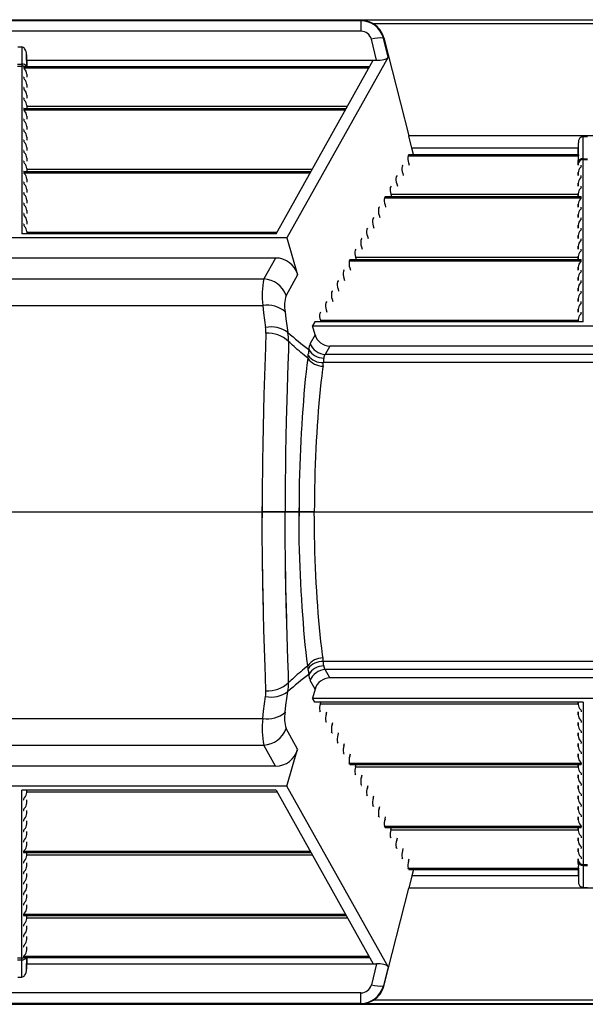
# Model space of a CAD drawing. Units: inches. Extents: x 0 to 308, y 0 to 238.
# Drawn here: x 212 to 221, y 105 to 120 of the extents above; entities that cross this region are included whole.
import ezdxf

# ---------------------------------------------------------------- set-up
doc = ezdxf.new("R2010")
doc.units = ezdxf.units.IN
doc.header["$LTSCALE"] = 28
doc.header["$MEASUREMENT"] = 0
doc.layers.add('pipe', color=7, linetype='Continuous')

# ---------------------------------------------------------------- blocks, each defined once
blk = doc.blocks.new('new block')
at = {"color": 7, "linetype": 'Continuous'}
for p, q in [((268.927, 179.434), (351.961, 179.434)), ((297.262, 179.419), (286.615, 179.419)), ((297.262, 179.419), (297.277, 179.425)), ((297.262, 179.419), (297.262, 179.255)), ((304.247, 179.425), (297.277, 179.425)), ((304.069, 179.368), (297.455, 179.368)), ((297.262, 179.255), (286.615, 179.255)), ((297.505, 178.801), (297.426, 179.128)), ((297.612, 179.147), (297.619, 179.15)), ((297.684, 178.849), (297.612, 179.147)), ((297.619, 179.15), (298.01, 177.621)), ((291.907, 179.009), (291.97, 179.009)), ((291.97, 179.009), (291.973, 178.74)), ((292.045, 178.884), (292.048, 178.702)), ((292.049, 178.702), (292.045, 178.884)), ((297.684, 178.849), (296.107, 176.028)), ((291.904, 178.74), (291.973, 178.74)), ((291.904, 178.71), (291.973, 178.71)), ((291.973, 178.74), (291.973, 178.725)), ((291.973, 178.725), (291.973, 178.718)), ((291.973, 178.718), (291.973, 178.713)), ((291.973, 178.713), (291.973, 176.091)), ((292, 178.701), (297.399, 178.701)), ((292, 178.701), (292, 178.684)), ((292, 178.684), (297.389, 178.684)), ((292.003, 178.702), (297.4, 178.702)), ((292.047, 178.801), (297.505, 178.801)), ((295.939, 176.091), (297.455, 178.801)), ((292, 178.537), (292, 178.52)), ((292.048, 178.585), (292.048, 178.538)), ((292.048, 178.585), (292.049, 178.538)), ((292, 178.373), (292, 178.356)), ((292.048, 178.421), (292.048, 178.374)), ((292.048, 178.421), (292.049, 178.374)), ((292, 178.209), (292, 178.192)), ((292.048, 178.257), (292.048, 178.21)), ((292.048, 178.257), (292.049, 178.21)), ((292, 178.045), (297.032, 178.045)), ((292, 178.045), (292, 178.028)), ((292.003, 178.046), (297.033, 178.046)), ((292.048, 178.093), (292.048, 178.046)), ((292.048, 178.093), (292.049, 178.046)), ((292.048, 178.083), (297.053, 178.083)), ((292, 178.028), (297.022, 178.028)), ((292.048, 177.929), (292.048, 177.882)), ((292.048, 177.929), (292.049, 177.882)), ((292, 177.881), (292, 177.864)), ((292.048, 177.765), (292.048, 177.719)), ((292.048, 177.765), (292.049, 177.719)), ((292, 177.717), (292, 177.7)), ((292.048, 177.601), (292.048, 177.555)), ((292.048, 177.601), (292.049, 177.555)), ((303.514, 177.621), (298.01, 177.621)), ((298.057, 177.426), (298.01, 177.621)), ((300.727, 177.264), (300.73, 177.61)), ((300.73, 177.61), (300.794, 177.61)), ((292, 177.553), (292, 177.536)), ((292.048, 177.437), (292.048, 177.391)), ((292.048, 177.437), (292.049, 177.391)), ((300.652, 177.327), (300.655, 177.513)), ((300.654, 177.327), (300.655, 177.513)), ((292, 177.389), (292, 177.372)), ((298.006, 177.326), (297.996, 177.309)), ((297.996, 177.309), (300.657, 177.309)), ((298.006, 177.326), (300.654, 177.326)), ((298.008, 177.327), (300.654, 177.327)), ((300.654, 177.426), (298.057, 177.426)), ((298.083, 177.327), (298.057, 177.426)), ((300.654, 177.327), (300.654, 177.327)), ((300.654, 177.327), (300.654, 177.327)), ((300.654, 177.327), (300.654, 177.327)), ((300.654, 177.327), (300.654, 177.327)), ((300.654, 177.323), (300.655, 177.32)), ((300.655, 177.261), (300.657, 177.276)), ((292, 177.226), (292, 177.208)), ((292.048, 177.273), (292.048, 177.227)), ((292.048, 177.273), (292.049, 177.227)), ((297.914, 177.162), (297.904, 177.145)), ((298.004, 177.2), (298.014, 177.163)), ((300.652, 177.187), (300.653, 177.234)), ((300.653, 177.234), (300.652, 177.163)), ((300.652, 177.163), (300.652, 177.187)), ((300.688, 177.127), (300.693, 177.133)), ((300.7, 177.145), (300.7, 177.162)), ((300.727, 177.264), (300.797, 177.264)), ((300.727, 177.258), (300.727, 177.264)), ((300.727, 177.254), (300.727, 177.258)), ((300.727, 174.716), (300.727, 177.254)), ((300.727, 177.251), (300.797, 177.251)), ((292, 177.062), (296.482, 177.062)), ((292, 177.062), (292, 177.044)), ((292, 177.044), (296.472, 177.044)), ((292.003, 177.063), (296.483, 177.063)), ((292.048, 177.109), (292.048, 177.063)), ((292.048, 177.109), (292.049, 177.063)), ((292.048, 177.1), (296.503, 177.1)), ((297.823, 176.998), (297.813, 176.981)), ((297.913, 177.036), (297.923, 176.999)), ((300.652, 176.999), (300.652, 177.046)), ((300.652, 177.046), (300.652, 176.999)), ((300.688, 176.963), (300.693, 176.969)), ((300.7, 176.981), (300.7, 176.998)), ((292, 176.898), (292, 176.88)), ((292.048, 176.945), (292.048, 176.899)), ((292.048, 176.945), (292.049, 176.899)), ((297.731, 176.834), (297.721, 176.817)), ((297.821, 176.872), (297.831, 176.835)), ((300.652, 176.835), (300.652, 176.882)), ((300.652, 176.882), (300.652, 176.835)), ((300.7, 176.817), (300.7, 176.834)), ((292, 176.734), (292, 176.716)), ((292.048, 176.781), (292.048, 176.735)), ((292.048, 176.781), (292.049, 176.735)), ((297.639, 176.67), (297.629, 176.653)), ((297.639, 176.67), (300.7, 176.67)), ((297.641, 176.671), (300.698, 176.671)), ((297.729, 176.708), (300.652, 176.708)), ((297.729, 176.708), (297.739, 176.671)), ((300.652, 176.671), (300.652, 176.718)), ((300.652, 176.718), (300.652, 176.671)), ((300.688, 176.8), (300.693, 176.805)), ((300.7, 176.653), (300.7, 176.67)), ((292, 176.57), (292, 176.552)), ((292.048, 176.617), (292.048, 176.571)), ((292.048, 176.617), (292.049, 176.571)), ((297.548, 176.506), (297.538, 176.489)), ((297.629, 176.653), (300.7, 176.653)), ((297.638, 176.544), (297.647, 176.507)), ((300.652, 176.507), (300.652, 176.554)), ((300.652, 176.554), (300.652, 176.507)), ((300.688, 176.636), (300.693, 176.641)), ((300.7, 176.489), (300.7, 176.506)), ((292, 176.406), (292, 176.388)), ((292.048, 176.453), (292.048, 176.407)), ((292.048, 176.453), (292.049, 176.407)), ((297.546, 176.38), (297.556, 176.344)), ((300.652, 176.344), (300.652, 176.39)), ((300.652, 176.39), (300.652, 176.344)), ((300.688, 176.472), (300.693, 176.477)), ((292, 176.242), (292, 176.224)), ((292.048, 176.289), (292.048, 176.243)), ((292.048, 176.289), (292.049, 176.243)), ((297.456, 176.342), (297.446, 176.325)), ((297.454, 176.216), (297.464, 176.18)), ((300.652, 176.18), (300.652, 176.226)), ((300.652, 176.226), (300.652, 176.18)), ((300.688, 176.308), (300.693, 176.313)), ((300.7, 176.325), (300.7, 176.342)), ((295.939, 176.091), (291.973, 176.091)), ((292.048, 176.125), (292.048, 176.091)), ((292.048, 176.125), (292.049, 176.091)), ((292.048, 176.116), (295.953, 176.116)), ((297.364, 176.178), (297.354, 176.161)), ((297.363, 176.053), (297.372, 176.016)), ((300.652, 176.016), (300.652, 176.062)), ((300.652, 176.062), (300.652, 176.016)), ((300.688, 176.144), (300.693, 176.15)), ((300.7, 176.161), (300.7, 176.178)), ((296.107, 176.028), (287.77, 176.028)), ((296.107, 176.028), (296.274, 175.451)), ((297.272, 176.014), (297.263, 175.997)), ((300.652, 175.852), (300.652, 175.898)), ((300.652, 175.898), (300.652, 175.852)), ((300.688, 175.98), (300.693, 175.986)), ((300.7, 175.997), (300.7, 176.014)), ((297.181, 175.851), (297.171, 175.833)), ((297.271, 175.889), (297.281, 175.852)), ((300.688, 175.816), (300.693, 175.822)), ((300.7, 175.833), (300.7, 175.851)), ((295.929, 175.713), (287.948, 175.713)), ((295.929, 175.713), (295.746, 175.386)), ((297.089, 175.687), (297.079, 175.669)), ((297.079, 175.669), (300.7, 175.669)), ((297.089, 175.687), (300.7, 175.687)), ((297.091, 175.688), (300.698, 175.688)), ((297.179, 175.725), (300.652, 175.725)), ((297.179, 175.725), (297.189, 175.688)), ((300.652, 175.688), (300.652, 175.734)), ((300.652, 175.734), (300.652, 175.688)), ((300.688, 175.652), (300.693, 175.658)), ((300.7, 175.669), (300.7, 175.687)), ((296.274, 175.451), (296.095, 175.129)), ((296.997, 175.523), (296.988, 175.505)), ((297.087, 175.561), (297.097, 175.524)), ((300.652, 175.524), (300.652, 175.57)), ((300.652, 175.57), (300.652, 175.524)), ((300.688, 175.488), (300.693, 175.494)), ((300.7, 175.505), (300.7, 175.523)), ((288.131, 175.386), (295.746, 175.386)), ((296.906, 175.359), (296.896, 175.341)), ((296.996, 175.397), (297.006, 175.36)), ((300.652, 175.36), (300.652, 175.406)), ((300.652, 175.406), (300.652, 175.36)), ((300.688, 175.324), (300.693, 175.33)), ((300.7, 175.341), (300.7, 175.359)), ((296.814, 175.195), (296.804, 175.177)), ((296.904, 175.233), (296.914, 175.196)), ((300.652, 175.196), (300.652, 175.242)), ((300.652, 175.242), (300.652, 175.196)), ((300.688, 175.16), (300.693, 175.166)), ((300.7, 175.177), (300.7, 175.195)), ((288.146, 174.972), (295.731, 174.972)), ((295.731, 174.972), (295.744, 174.859)), ((296.722, 175.031), (296.712, 175.013)), ((296.812, 175.069), (296.822, 175.032)), ((300.652, 175.078), (300.652, 175.032)), ((300.652, 175.032), (300.652, 175.078)), ((300.688, 174.996), (300.693, 175.002)), ((300.7, 175.013), (300.7, 175.031)), ((295.744, 174.859), (295.758, 174.744)), ((296.079, 174.871), (296.092, 174.765)), ((296.631, 174.867), (296.621, 174.849)), ((296.721, 174.905), (296.731, 174.868)), ((300.652, 174.914), (300.652, 174.868)), ((300.652, 174.868), (300.652, 174.914)), ((300.688, 174.832), (300.693, 174.838)), ((300.7, 174.849), (300.7, 174.867)), ((295.758, 174.744), (295.773, 174.627)), ((296.092, 174.765), (296.107, 174.657)), ((296.542, 174.716), (296.506, 174.653)), ((300.727, 174.716), (296.542, 174.716)), ((296.629, 174.741), (300.652, 174.741)), ((296.629, 174.741), (296.636, 174.716)), ((300.652, 174.75), (300.652, 174.716)), ((300.652, 174.716), (300.652, 174.75)), ((295.778, 174.538), (295.771, 174.322)), ((296.107, 174.657), (296.122, 174.548)), ((296.547, 174.513), (296.471, 174.377)), ((296.506, 174.653), (305.018, 174.653)), ((296.547, 174.513), (296.506, 174.653)), ((296.132, 174.411), (296.129, 174.274)), ((296.154, 174.391), (296.132, 174.411)), ((296.175, 174.372), (296.154, 174.391)), ((296.194, 174.354), (296.175, 174.372)), ((296.221, 174.329), (296.194, 174.354)), ((295.771, 174.322), (295.766, 174.165)), ((296.129, 174.274), (296.122, 174.051)), ((296.246, 174.307), (296.221, 174.329)), ((296.269, 174.286), (296.246, 174.307)), ((296.298, 174.262), (296.269, 174.286)), ((296.323, 174.24), (296.298, 174.262)), ((296.351, 174.216), (296.323, 174.24)), ((296.376, 174.195), (296.351, 174.216)), ((296.442, 174.233), (296.441, 174.217)), ((296.777, 174.338), (296.704, 174.207)), ((304.82, 174.207), (296.704, 174.207)), ((304.747, 174.338), (296.777, 174.338)), ((295.766, 174.165), (295.749, 173.584)), ((296.122, 174.051), (296.105, 173.494)), ((296.405, 174.17), (296.376, 174.195)), ((296.432, 174.148), (296.405, 174.17)), ((296.432, 174.148), (296.419, 174.042)), ((296.676, 174.092), (296.674, 174.079)), ((304.85, 174.079), (296.674, 174.079)), ((296.68, 174.134), (296.676, 174.092)), ((296.681, 174.145), (296.68, 174.134)), ((296.682, 174.15), (296.681, 174.145)), ((296.406, 173.933), (296.394, 173.822)), ((296.419, 174.042), (296.406, 173.933)), ((296.662, 173.975), (296.65, 173.872)), ((296.67, 174.031), (296.662, 173.975)), ((296.394, 173.822), (296.383, 173.708)), ((296.638, 173.767), (296.626, 173.66)), ((296.65, 173.872), (296.638, 173.767)), ((295.749, 173.584), (295.742, 173.328)), ((296.373, 173.592), (296.363, 173.474)), ((296.383, 173.708), (296.373, 173.592)), ((296.626, 173.66), (296.616, 173.551)), ((296.105, 173.494), (296.097, 173.168)), ((296.363, 173.474), (296.353, 173.354)), ((296.605, 173.44), (296.596, 173.327)), ((296.616, 173.551), (296.605, 173.44)), ((295.742, 173.328), (295.736, 173.069)), ((296.353, 173.354), (296.345, 173.233)), ((296.596, 173.327), (296.587, 173.212)), ((296.097, 173.168), (296.091, 172.921)), ((296.345, 173.233), (296.337, 173.109)), ((296.587, 173.212), (296.579, 173.096)), ((295.736, 173.069), (295.731, 172.807)), ((296.329, 172.984), (296.323, 172.857)), ((296.337, 173.109), (296.329, 172.984)), ((296.571, 172.978), (296.564, 172.858)), ((296.579, 173.096), (296.571, 172.978)), ((296.091, 172.921), (296.087, 172.671)), ((296.323, 172.857), (296.317, 172.73)), ((296.564, 172.858), (296.558, 172.738)), ((295.731, 172.807), (295.727, 172.544)), ((296.087, 172.671), (296.083, 172.42)), ((296.317, 172.73), (296.312, 172.601)), ((296.558, 172.738), (296.552, 172.616)), ((295.727, 172.544), (295.724, 172.367)), ((296.312, 172.601), (296.307, 172.471)), ((296.552, 172.616), (296.548, 172.494)), ((295.724, 172.367), (295.723, 172.19)), ((296.083, 172.42), (296.081, 172.252)), ((296.307, 172.471), (296.303, 172.34)), ((296.543, 172.371), (296.54, 172.247)), ((296.548, 172.494), (296.543, 172.371)), ((296.081, 172.252), (296.08, 172.084)), ((296.3, 172.209), (296.298, 172.077)), ((296.303, 172.34), (296.3, 172.209)), ((296.54, 172.247), (296.538, 172.122)), ((295.723, 172.19), (295.722, 172.013)), ((296.08, 172.084), (296.079, 171.915)), ((296.298, 172.077), (296.297, 171.945)), ((296.538, 172.122), (296.536, 171.997)), ((295.722, 172.013), (295.721, 171.835)), ((296.079, 171.915), (296.079, 171.747)), ((296.297, 171.945), (296.296, 171.813)), ((296.536, 171.997), (296.535, 171.872)), ((295.721, 171.835), (295.721, 171.658)), ((295.721, 171.658), (295.721, 171.835)), ((296.534, 171.747), (295.721, 171.747)), ((296.534, 171.747), (295.721, 171.747)), ((296.079, 171.578), (296.079, 171.747)), ((296.079, 171.578), (296.079, 171.747)), ((296.296, 171.813), (296.296, 171.681)), ((296.296, 171.681), (296.296, 171.813)), ((296.535, 171.872), (296.534, 171.747)), ((296.535, 171.872), (296.534, 171.747)), ((296.535, 171.621), (296.534, 171.747)), ((296.535, 171.621), (296.534, 171.747)), ((295.722, 171.48), (295.721, 171.658)), ((295.722, 171.48), (295.721, 171.658)), ((296.297, 171.548), (296.296, 171.681)), ((296.297, 171.548), (296.296, 171.681)), ((296.536, 171.496), (296.535, 171.621)), ((296.536, 171.496), (296.535, 171.621)), ((295.723, 171.303), (295.722, 171.48)), ((295.723, 171.303), (295.722, 171.48)), ((296.08, 171.409), (296.079, 171.578)), ((296.08, 171.409), (296.079, 171.578)), ((296.298, 171.416), (296.297, 171.548)), ((296.298, 171.416), (296.297, 171.548)), ((296.538, 171.371), (296.536, 171.496)), ((296.538, 171.371), (296.536, 171.496)), ((295.724, 171.126), (295.723, 171.303)), ((295.724, 171.126), (295.723, 171.303)), ((296.081, 171.241), (296.08, 171.409)), ((296.081, 171.241), (296.08, 171.409)), ((296.3, 171.284), (296.298, 171.416)), ((296.3, 171.284), (296.298, 171.416)), ((296.303, 171.153), (296.3, 171.284)), ((296.303, 171.153), (296.3, 171.284)), ((296.54, 171.247), (296.538, 171.371)), ((296.54, 171.247), (296.538, 171.371)), ((295.727, 170.949), (295.724, 171.126)), ((295.727, 170.949), (295.724, 171.126)), ((296.083, 171.073), (296.081, 171.241)), ((296.083, 171.073), (296.081, 171.241)), ((296.307, 171.022), (296.303, 171.153)), ((296.307, 171.022), (296.303, 171.153)), ((296.543, 171.123), (296.54, 171.247)), ((296.543, 171.123), (296.54, 171.247)), ((296.085, 170.906), (296.083, 171.073)), ((296.087, 170.822), (296.083, 171.073)), ((296.312, 170.892), (296.307, 171.022)), ((296.312, 170.892), (296.307, 171.022)), ((296.548, 170.999), (296.543, 171.123)), ((296.548, 170.999), (296.543, 171.123)), ((296.552, 170.877), (296.548, 170.999)), ((296.552, 170.877), (296.548, 170.999)), ((296.552, 170.877), (296.548, 170.999)), ((295.729, 170.773), (295.727, 170.949)), ((295.731, 170.686), (295.727, 170.949)), ((295.731, 170.686), (295.727, 170.949)), ((296.088, 170.739), (296.085, 170.906)), ((296.091, 170.573), (296.087, 170.822)), ((296.091, 170.573), (296.087, 170.822)), ((296.317, 170.764), (296.312, 170.892)), ((296.317, 170.764), (296.312, 170.892)), ((296.317, 170.764), (296.312, 170.892)), ((296.558, 170.755), (296.552, 170.877)), ((296.558, 170.755), (296.552, 170.877)), ((296.558, 170.755), (296.552, 170.877)), ((295.732, 170.598), (295.729, 170.773)), ((295.736, 170.424), (295.731, 170.686)), ((295.736, 170.424), (295.731, 170.686)), ((296.091, 170.573), (296.088, 170.739)), ((296.323, 170.636), (296.317, 170.764)), ((296.323, 170.636), (296.317, 170.764)), ((296.323, 170.636), (296.317, 170.764)), ((296.564, 170.635), (296.558, 170.755)), ((296.564, 170.635), (296.558, 170.755)), ((296.564, 170.635), (296.558, 170.755)), ((295.736, 170.424), (295.732, 170.598)), ((296.095, 170.407), (296.091, 170.573)), ((296.097, 170.325), (296.091, 170.573)), ((296.097, 170.325), (296.091, 170.573)), ((296.329, 170.509), (296.323, 170.636)), ((296.329, 170.509), (296.323, 170.636)), ((296.329, 170.509), (296.323, 170.636)), ((296.337, 170.384), (296.329, 170.509)), ((296.337, 170.384), (296.329, 170.509)), ((296.337, 170.384), (296.329, 170.509)), ((296.571, 170.515), (296.564, 170.635)), ((296.571, 170.515), (296.564, 170.635)), ((296.571, 170.515), (296.564, 170.635)), ((296.579, 170.398), (296.571, 170.515)), ((296.579, 170.398), (296.571, 170.515)), ((296.579, 170.398), (296.571, 170.515)), ((295.74, 170.251), (295.736, 170.424)), ((295.742, 170.165), (295.736, 170.424)), ((295.742, 170.165), (295.736, 170.424)), ((296.099, 170.243), (296.095, 170.407)), ((296.345, 170.261), (296.337, 170.384)), ((296.345, 170.261), (296.337, 170.384)), ((296.345, 170.261), (296.337, 170.384)), ((296.587, 170.281), (296.579, 170.398)), ((296.587, 170.281), (296.579, 170.398)), ((296.587, 170.281), (296.579, 170.398)), ((295.744, 170.079), (295.74, 170.251)), ((296.105, 169.999), (296.097, 170.325)), ((296.105, 169.999), (296.097, 170.325)), ((296.103, 170.08), (296.099, 170.243)), ((296.353, 170.139), (296.345, 170.261)), ((296.353, 170.139), (296.345, 170.261)), ((296.353, 170.139), (296.345, 170.261)), ((296.596, 170.166), (296.587, 170.281)), ((296.596, 170.166), (296.587, 170.281)), ((296.596, 170.166), (296.587, 170.281)), ((295.749, 169.909), (295.742, 170.165)), ((295.749, 169.909), (295.742, 170.165)), ((296.363, 170.019), (296.353, 170.139)), ((296.363, 170.019), (296.353, 170.139)), ((296.605, 170.053), (296.596, 170.166)), ((296.605, 170.053), (296.596, 170.166)), ((296.616, 169.942), (296.605, 170.053)), ((295.766, 169.328), (295.749, 169.909)), ((296.122, 169.442), (296.105, 169.999)), ((296.373, 169.901), (296.363, 170.019)), ((296.383, 169.785), (296.373, 169.901)), ((296.626, 169.833), (296.616, 169.942)), ((296.394, 169.671), (296.383, 169.785)), ((296.638, 169.726), (296.626, 169.833)), ((296.406, 169.56), (296.394, 169.671)), ((296.65, 169.621), (296.638, 169.726)), ((296.662, 169.519), (296.65, 169.621)), ((296.129, 169.219), (296.122, 169.442)), ((296.419, 169.451), (296.406, 169.56)), ((296.432, 169.345), (296.419, 169.451)), ((296.67, 169.462), (296.662, 169.519)), ((295.771, 169.171), (295.766, 169.328)), ((296.376, 169.298), (296.351, 169.277)), ((296.405, 169.323), (296.376, 169.298)), ((296.432, 169.345), (296.405, 169.323)), ((304.85, 169.414), (296.674, 169.414)), ((296.676, 169.401), (296.674, 169.414)), ((296.68, 169.359), (296.676, 169.401)), ((296.681, 169.348), (296.68, 169.359)), ((296.682, 169.343), (296.681, 169.348)), ((304.82, 169.287), (296.704, 169.287)), ((296.777, 169.155), (296.704, 169.287)), ((295.778, 168.955), (295.771, 169.171)), ((296.132, 169.082), (296.129, 169.219)), ((296.194, 169.139), (296.175, 169.121)), ((296.221, 169.164), (296.194, 169.139)), ((296.246, 169.186), (296.221, 169.164)), ((296.269, 169.207), (296.246, 169.186)), ((296.298, 169.231), (296.269, 169.207)), ((296.323, 169.253), (296.298, 169.231)), ((296.351, 169.277), (296.323, 169.253)), ((296.442, 169.26), (296.441, 169.276)), ((304.747, 169.155), (296.777, 169.155)), ((296.154, 169.102), (296.132, 169.082)), ((296.175, 169.121), (296.154, 169.102)), ((296.547, 168.98), (296.471, 169.116)), ((296.547, 168.98), (296.506, 168.841)), ((295.758, 168.75), (295.773, 168.866)), ((296.092, 168.729), (296.107, 168.836)), ((296.107, 168.836), (296.122, 168.946)), ((296.506, 168.841), (305.018, 168.841)), ((296.542, 168.778), (296.506, 168.841)), ((295.744, 168.635), (295.758, 168.75)), ((296.079, 168.622), (296.092, 168.729)), ((300.727, 168.778), (296.542, 168.778)), ((296.629, 168.752), (296.636, 168.778)), ((296.629, 168.752), (300.652, 168.752)), ((300.652, 168.743), (300.652, 168.778)), ((300.652, 168.778), (300.652, 168.743)), ((300.727, 168.778), (300.727, 166.24)), ((288.146, 168.521), (295.731, 168.521)), ((295.731, 168.521), (295.744, 168.635)), ((296.631, 168.626), (296.621, 168.644)), ((296.721, 168.588), (296.731, 168.625)), ((300.652, 168.579), (300.652, 168.625)), ((300.652, 168.625), (300.652, 168.579)), ((300.688, 168.661), (300.693, 168.655)), ((300.7, 168.644), (300.7, 168.626)), ((296.274, 168.043), (296.095, 168.364)), ((296.722, 168.462), (296.712, 168.48)), ((296.812, 168.424), (296.822, 168.461)), ((300.652, 168.415), (300.652, 168.461)), ((300.652, 168.461), (300.652, 168.415)), ((300.688, 168.497), (300.693, 168.491)), ((300.7, 168.48), (300.7, 168.462)), ((296.814, 168.298), (296.804, 168.316)), ((296.904, 168.26), (296.914, 168.297)), ((300.652, 168.297), (300.652, 168.251)), ((300.652, 168.251), (300.652, 168.297)), ((300.688, 168.333), (300.693, 168.327)), ((300.7, 168.316), (300.7, 168.298)), ((288.131, 168.107), (295.746, 168.107)), ((295.929, 167.78), (295.746, 168.107)), ((296.906, 168.135), (296.896, 168.152)), ((296.996, 168.096), (297.006, 168.133)), ((300.652, 168.133), (300.652, 168.087)), ((300.652, 168.087), (300.652, 168.133)), ((300.688, 168.169), (300.693, 168.163)), ((300.7, 168.152), (300.7, 168.135)), ((296.107, 167.466), (296.274, 168.043)), ((296.997, 167.971), (296.988, 167.988)), ((297.087, 167.933), (297.097, 167.969)), ((300.652, 167.969), (300.652, 167.923)), ((300.652, 167.923), (300.652, 167.969)), ((300.688, 168.005), (300.693, 167.999)), ((300.7, 167.988), (300.7, 167.971)), ((295.929, 167.78), (287.948, 167.78)), ((297.079, 167.824), (300.7, 167.824)), ((297.089, 167.807), (297.079, 167.824)), ((297.089, 167.807), (300.7, 167.807)), ((297.091, 167.805), (300.698, 167.805)), ((297.179, 167.769), (297.189, 167.805)), ((297.179, 167.769), (300.652, 167.769)), ((300.652, 167.805), (300.652, 167.759)), ((300.652, 167.759), (300.652, 167.805)), ((300.688, 167.841), (300.693, 167.835)), ((300.7, 167.824), (300.7, 167.807)), ((297.181, 167.643), (297.171, 167.66)), ((297.271, 167.605), (297.281, 167.641)), ((300.652, 167.641), (300.652, 167.595)), ((300.652, 167.595), (300.652, 167.641)), ((300.688, 167.677), (300.693, 167.672)), ((300.7, 167.66), (300.7, 167.643)), ((296.107, 167.466), (287.77, 167.466)), ((297.684, 164.645), (296.107, 167.466)), ((297.272, 167.479), (297.263, 167.496)), ((297.363, 167.441), (297.372, 167.478)), ((300.652, 167.478), (300.652, 167.431)), ((300.652, 167.431), (300.652, 167.478)), ((300.688, 167.513), (300.693, 167.508)), ((300.7, 167.496), (300.7, 167.479)), ((295.939, 167.403), (291.973, 167.403)), ((291.973, 164.78), (291.973, 167.403)), ((292.048, 167.368), (292.048, 167.403)), ((292.048, 167.368), (292.049, 167.403)), ((292.048, 167.377), (295.953, 167.377)), ((295.939, 167.403), (297.455, 164.693)), ((297.364, 167.315), (297.354, 167.332)), ((297.454, 167.277), (297.464, 167.314)), ((300.652, 167.314), (300.652, 167.267)), ((300.652, 167.267), (300.652, 167.314)), ((300.688, 167.349), (300.693, 167.344)), ((300.7, 167.332), (300.7, 167.315)), ((292, 167.251), (292, 167.269)), ((292.048, 167.204), (292.048, 167.25)), ((292.048, 167.204), (292.049, 167.25)), ((297.456, 167.151), (297.446, 167.168)), ((297.546, 167.113), (297.556, 167.15)), ((300.652, 167.15), (300.652, 167.103)), ((300.652, 167.103), (300.652, 167.15)), ((300.688, 167.185), (300.693, 167.18)), ((300.7, 167.168), (300.7, 167.151)), ((292, 167.087), (292, 167.105)), ((292.048, 167.04), (292.048, 167.086)), ((292.048, 167.04), (292.049, 167.086)), ((297.548, 166.987), (297.538, 167.004)), ((297.638, 166.949), (297.647, 166.986)), ((300.652, 166.986), (300.652, 166.939)), ((300.652, 166.939), (300.652, 166.986)), ((300.688, 167.022), (300.693, 167.016)), ((300.7, 167.004), (300.7, 166.987)), ((292, 166.923), (292, 166.941)), ((292.048, 166.876), (292.048, 166.922)), ((292.048, 166.876), (292.049, 166.922)), ((297.629, 166.84), (300.7, 166.84)), ((297.639, 166.823), (297.629, 166.84)), ((297.639, 166.823), (300.7, 166.823)), ((297.641, 166.822), (300.698, 166.822)), ((297.729, 166.785), (297.739, 166.822)), ((300.652, 166.822), (300.652, 166.776)), ((300.652, 166.776), (300.652, 166.822)), ((300.688, 166.858), (300.693, 166.852)), ((300.7, 166.84), (300.7, 166.823)), ((292, 166.76), (292, 166.777)), ((292.048, 166.712), (292.048, 166.758)), ((292.048, 166.712), (292.049, 166.758)), ((297.731, 166.659), (297.721, 166.677)), ((297.729, 166.785), (300.652, 166.785)), ((300.688, 166.694), (300.693, 166.688)), ((300.7, 166.677), (300.7, 166.659)), ((292, 166.596), (292, 166.613)), ((292.048, 166.548), (292.048, 166.594)), ((292.048, 166.548), (292.049, 166.594)), ((297.823, 166.495), (297.813, 166.513)), ((297.821, 166.621), (297.831, 166.658)), ((300.652, 166.658), (300.652, 166.612)), ((300.652, 166.612), (300.652, 166.658)), ((300.688, 166.53), (300.693, 166.524)), ((300.7, 166.513), (300.7, 166.495)), ((292, 166.449), (296.472, 166.449)), ((292, 166.432), (292, 166.449)), ((292, 166.432), (296.482, 166.432)), ((292.003, 166.43), (296.483, 166.43)), ((292.048, 166.384), (292.048, 166.43)), ((292.048, 166.384), (292.049, 166.43)), ((292.048, 166.394), (296.503, 166.394)), ((297.913, 166.457), (297.923, 166.494)), ((300.652, 166.494), (300.652, 166.448)), ((300.652, 166.448), (300.652, 166.494)), ((300.688, 166.366), (300.693, 166.36)), ((292, 166.268), (292, 166.285)), ((292.048, 166.22), (292.048, 166.266)), ((292.048, 166.22), (292.049, 166.266)), ((297.914, 166.331), (297.904, 166.349)), ((298.004, 166.293), (298.014, 166.33)), ((300.652, 166.33), (300.652, 166.306)), ((300.653, 166.259), (300.652, 166.33)), ((300.652, 166.306), (300.653, 166.259)), ((300.655, 166.232), (300.657, 166.217)), ((300.7, 166.349), (300.7, 166.331)), ((300.727, 166.242), (300.797, 166.242)), ((300.727, 166.24), (300.727, 166.235)), ((300.727, 166.235), (300.727, 166.229)), ((300.727, 166.229), (300.797, 166.229)), ((300.727, 166.229), (300.73, 165.883)), ((292, 166.104), (292, 166.121)), ((292.048, 166.056), (292.048, 166.103)), ((292.048, 166.056), (292.049, 166.103)), ((297.996, 166.185), (300.657, 166.185)), ((298.006, 166.167), (297.996, 166.185)), ((298.006, 166.167), (300.654, 166.167)), ((298.008, 166.166), (300.654, 166.166)), ((298.057, 166.068), (298.01, 165.872)), ((298.083, 166.166), (298.057, 166.068)), ((300.654, 166.068), (298.057, 166.068)), ((300.652, 166.166), (300.655, 165.98)), ((300.654, 166.17), (300.655, 166.173)), ((300.654, 166.166), (300.654, 166.166)), ((300.654, 166.166), (300.654, 166.166)), ((300.654, 166.166), (300.654, 166.166)), ((300.654, 166.166), (300.654, 166.166)), ((300.654, 166.166), (300.655, 165.98)), ((292, 165.94), (292, 165.957)), ((292.048, 165.892), (292.048, 165.939)), ((292.048, 165.892), (292.049, 165.939)), ((292, 165.776), (292, 165.793)), ((292.048, 165.728), (292.048, 165.775)), ((292.048, 165.728), (292.049, 165.775)), ((297.619, 164.343), (298.01, 165.872)), ((303.514, 165.872), (298.01, 165.872)), ((300.73, 165.883), (300.794, 165.883)), ((292, 165.612), (292, 165.629)), ((292.048, 165.564), (292.048, 165.611)), ((292.048, 165.564), (292.049, 165.611)), ((292, 165.465), (297.022, 165.465)), ((292, 165.448), (292, 165.465)), ((292, 165.448), (297.032, 165.448)), ((292.003, 165.447), (297.033, 165.447)), ((292.048, 165.401), (292.048, 165.447)), ((292.048, 165.401), (292.049, 165.447)), ((292, 165.284), (292, 165.302)), ((292.048, 165.41), (297.053, 165.41)), ((292.048, 165.237), (292.048, 165.283)), ((292.048, 165.237), (292.049, 165.283)), ((292, 165.12), (292, 165.138)), ((292.048, 165.073), (292.048, 165.119)), ((292.048, 165.073), (292.049, 165.119)), ((292, 164.956), (292, 164.974)), ((292.048, 164.909), (292.048, 164.955)), ((292.048, 164.909), (292.049, 164.955)), ((291.904, 164.783), (291.973, 164.783)), ((291.904, 164.753), (291.973, 164.753)), ((291.97, 164.484), (291.973, 164.753)), ((291.973, 164.776), (291.973, 164.78)), ((291.973, 164.768), (291.973, 164.776)), ((291.973, 164.753), (291.973, 164.768)), ((292, 164.81), (297.389, 164.81)), ((292, 164.792), (292, 164.81)), ((292, 164.792), (297.399, 164.792)), ((292.003, 164.791), (297.4, 164.791)), ((292.045, 164.609), (292.048, 164.791)), ((292.049, 164.791), (292.045, 164.609)), ((292.047, 164.693), (297.505, 164.693)), ((297.505, 164.693), (297.426, 164.365)), ((297.684, 164.645), (297.612, 164.346)), ((291.907, 164.484), (291.97, 164.484)), ((297.262, 164.238), (286.615, 164.238)), ((297.262, 164.074), (297.262, 164.238)), ((297.612, 164.346), (297.619, 164.343)), ((268.927, 164.059), (351.961, 164.059)), ((297.262, 164.074), (286.615, 164.074)), ((297.262, 164.074), (297.277, 164.069)), ((304.247, 164.069), (297.277, 164.069)), ((304.069, 164.125), (297.455, 164.125))]:
    blk.add_line(p, q, dxfattribs=at)
at = {"color": 3, "linetype": 'Continuous'}
blk.add_line((264.513, 171.747), (353.424, 171.747), dxfattribs=at)
blk.add_line((264.513, 171.747), (353.424, 171.747), dxfattribs=at)
at = {"color": 7, "linetype": 'Continuous'}
for centre, radius, start, end in [((297.258, 179.053), 0.366, 14.9351, 89.4545), ((297.256, 179.046), 0.379, 58.1909, 86.8559), ((297.275, 179.063), 0.355, 14.2416, 59.4125), ((297.264, 179.088), 0.166, 13.8056, 90.9723), ((297.569, 178.651), 0.498, 85.1171, 106.7427), ((291.967, 178.951), 0.0582, 34.5897, 87.0258), ((291.88, 178.887), 0.166, 358.8198, 35.5763), ((297.511, 179.274), 0.474, 269.2703, 283.3467), ((297.606, 178.915), 0.103, 278.3262, 319.6017), ((291.979, 178.666), 0.075, 29.3039, 95.0272), ((291.973, 178.632), 0.0783, 71.3694, 90.018), ((291.975, 178.636), 0.074, 63.6572, 71.4421), ((292.001, 178.701), 0.00105, 101.0086, 172.9234), ((292.009, 178.684), 0.00867, 183.4582, 220.8127), ((292.003, 178.695), 0.00685, 88.9376, 105.7775), ((292.092, 178.743), 0.11, 215.7901, 223.884), ((291.918, 178.576), 0.13, 3.6195, 43.829), ((292.001, 178.537), 0.00114, 96.6348, 170.6178), ((292.009, 178.52), 0.00867, 183.4582, 220.8127), ((292.003, 178.532), 0.00677, 88.5988, 104.278), ((292.092, 178.579), 0.11, 215.7901, 223.884), ((292.001, 178.373), 0.00114, 96.6348, 170.6178), ((292.009, 178.356), 0.00867, 183.4582, 220.8127), ((292.003, 178.368), 0.00677, 88.5988, 104.278), ((292.092, 178.415), 0.11, 215.7901, 223.884), ((291.918, 178.412), 0.13, 3.6195, 43.829), ((292.001, 178.209), 0.00114, 96.6348, 170.6178), ((292.003, 178.204), 0.00677, 88.5988, 104.278), ((291.918, 178.248), 0.13, 3.6195, 43.829), ((292.009, 178.192), 0.00867, 183.4582, 220.8127), ((292.001, 178.045), 0.00114, 96.6348, 170.6178), ((292.003, 178.04), 0.00677, 88.5988, 104.278), ((292.092, 178.251), 0.11, 215.7901, 223.884), ((291.918, 178.084), 0.13, 3.6195, 43.829), ((292.009, 178.028), 0.00867, 183.4582, 220.8127), ((292.092, 178.087), 0.11, 215.7901, 223.884), ((291.918, 177.92), 0.13, 3.6195, 43.829), ((292.001, 177.881), 0.00114, 96.6348, 170.6178), ((292.009, 177.864), 0.00867, 183.4582, 220.8127), ((292.003, 177.876), 0.00677, 88.5988, 104.278), ((292.092, 177.923), 0.11, 215.7901, 223.884), ((291.918, 177.757), 0.13, 3.6195, 43.829), ((292.001, 177.717), 0.00114, 96.6348, 170.6178), ((292.009, 177.7), 0.00867, 183.4582, 220.8127), ((292.003, 177.712), 0.00677, 88.5988, 104.278), ((292.092, 177.759), 0.11, 215.7901, 223.884), ((291.918, 177.593), 0.13, 3.6195, 43.829), ((300.743, 177.523), 0.0883, 98.1287, 186.4606), ((292.001, 177.553), 0.00114, 96.6349, 170.6178), ((292.009, 177.536), 0.00867, 183.4582, 220.8127), ((292.003, 177.548), 0.00677, 88.5988, 104.278), ((292.092, 177.595), 0.11, 215.7901, 223.884), ((291.918, 177.429), 0.13, 3.6195, 43.829), ((292.001, 177.389), 0.00114, 96.6348, 170.6178), ((292.009, 177.372), 0.00867, 183.4582, 220.8127), ((292.003, 177.384), 0.00677, 88.5988, 104.278), ((292.092, 177.431), 0.11, 215.7901, 223.884), ((291.918, 177.265), 0.13, 3.6195, 43.829), ((298.187, 177.268), 0.195, 168.111, 200.5285), ((298.008, 177.325), 0.00188, 91.8319, 157.3944), ((300.618, 177.321), 0.0366, 2.7804, 8.9009), ((300.757, 177.334), 0.103, 187.6416, 194.1612), ((300.559, 177.293), 0.0987, 350.0202, 9.0264), ((292.001, 177.225), 0.00114, 96.6349, 170.6178), ((292.009, 177.208), 0.00867, 183.4582, 220.8127), ((292.003, 177.22), 0.00677, 88.5988, 104.278), ((292.092, 177.267), 0.11, 215.7901, 223.884), ((291.918, 177.101), 0.13, 3.6195, 43.829), ((298.095, 177.104), 0.195, 168.111, 200.5285), ((297.916, 177.161), 0.00188, 91.8319, 157.3944), ((300.722, 177.194), 0.0701, 85.6733, 173.8578), ((300.726, 177.178), 0.0734, 88.7107, 177.5283), ((300.782, 177.037), 0.13, 136.171, 176.3805), ((300.92, 177.228), 0.268, 172.7464, 178.6773), ((300.678, 177.151), 0.0235, 311.8054, 344.6479), ((300.698, 177.158), 0.00532, 69.1878, 93.2761), ((300.699, 177.162), 0.000903, 2.8498, 72.9094), ((292.001, 177.061), 0.00114, 96.6348, 170.6178), ((292.009, 177.044), 0.00867, 183.4582, 220.8127), ((292.003, 177.056), 0.00677, 88.5988, 104.278), ((292.092, 177.103), 0.11, 215.7901, 223.884), ((291.918, 176.937), 0.13, 3.6195, 43.829), ((298.003, 176.941), 0.195, 168.111, 200.5285), ((297.824, 176.997), 0.00188, 91.832, 157.3943), ((300.678, 176.987), 0.0235, 311.8054, 344.6479), ((300.698, 176.994), 0.00532, 69.1878, 93.2761), ((300.699, 176.998), 0.000903, 2.8498, 72.9093), ((292.001, 176.897), 0.00114, 96.6348, 170.6178), ((292.009, 176.881), 0.00867, 183.4582, 220.8127), ((292.003, 176.892), 0.00677, 88.5988, 104.278), ((292.092, 176.939), 0.11, 215.7901, 223.884), ((291.918, 176.773), 0.13, 3.6195, 43.829), ((297.911, 176.777), 0.195, 168.111, 200.5285), ((297.733, 176.834), 0.00188, 91.8319, 157.3944), ((300.782, 176.873), 0.13, 136.171, 176.3805), ((300.678, 176.823), 0.0235, 311.8054, 344.6479), ((300.698, 176.83), 0.00532, 69.1878, 93.2761), ((300.699, 176.834), 0.000903, 2.8498, 72.9093), ((292.001, 176.733), 0.00114, 96.6348, 170.6178), ((292.009, 176.717), 0.00867, 183.4582, 220.8127), ((292.003, 176.728), 0.00677, 88.5988, 104.278), ((292.092, 176.775), 0.11, 215.7901, 223.884), ((291.918, 176.609), 0.13, 3.6195, 43.829), ((297.641, 176.67), 0.00188, 91.832, 157.3943), ((300.782, 176.709), 0.13, 136.171, 176.3805), ((300.698, 176.666), 0.00532, 69.1878, 93.2761), ((300.699, 176.67), 0.000903, 2.8498, 72.9093), ((292.001, 176.569), 0.00114, 96.6348, 170.6178), ((292.009, 176.553), 0.00867, 183.4582, 220.8127), ((292.003, 176.564), 0.00677, 88.5988, 104.278), ((292.092, 176.611), 0.11, 215.7901, 223.884), ((291.918, 176.445), 0.13, 3.6195, 43.829), ((297.549, 176.506), 0.00188, 91.8319, 157.3943), ((297.82, 176.613), 0.195, 168.111, 200.5285), ((300.782, 176.545), 0.13, 136.171, 176.3805), ((300.678, 176.659), 0.0235, 311.8054, 344.6479), ((300.698, 176.502), 0.00532, 69.1878, 93.2761), ((300.699, 176.506), 0.000903, 2.8498, 72.9093), ((292.001, 176.406), 0.00114, 96.6348, 170.6178), ((292.009, 176.389), 0.00867, 183.4582, 220.8127), ((292.003, 176.4), 0.00677, 88.5988, 104.278), ((292.092, 176.448), 0.11, 215.7901, 223.884), ((291.918, 176.281), 0.13, 3.6195, 43.829), ((297.728, 176.449), 0.195, 168.111, 200.5285), ((300.782, 176.382), 0.13, 136.171, 176.3805), ((300.678, 176.495), 0.0235, 311.8054, 344.6479), ((292.001, 176.242), 0.00114, 96.6348, 170.6178), ((292.009, 176.225), 0.00867, 183.4582, 220.8127), ((292.003, 176.236), 0.00677, 88.5988, 104.278), ((292.092, 176.284), 0.11, 215.7901, 223.884), ((291.918, 176.117), 0.13, 3.6195, 43.829), ((297.636, 176.285), 0.195, 168.111, 200.5285), ((297.458, 176.342), 0.00188, 91.832, 157.3943), ((300.782, 176.218), 0.13, 136.171, 176.3805), ((300.678, 176.331), 0.0235, 311.8054, 344.6479), ((300.698, 176.338), 0.00532, 69.1878, 93.2761), ((300.699, 176.342), 0.000903, 2.8498, 72.9093), ((297.545, 176.121), 0.195, 168.111, 200.5285), ((297.366, 176.178), 0.00188, 91.8319, 157.3943), ((300.782, 176.054), 0.13, 136.171, 176.3805), ((300.678, 176.167), 0.0235, 311.8054, 344.6479), ((300.698, 176.174), 0.00532, 69.1878, 93.2761), ((300.699, 176.178), 0.000903, 2.8498, 72.9093), ((297.453, 175.957), 0.195, 168.111, 200.5285), ((297.274, 176.014), 0.00188, 91.8319, 157.3944), ((300.782, 175.89), 0.13, 136.171, 176.3805), ((300.678, 176.003), 0.0235, 311.8054, 344.6479), ((300.698, 176.01), 0.00532, 69.1878, 93.2761), ((300.699, 176.014), 0.000903, 2.8498, 72.9094), ((297.361, 175.793), 0.195, 168.111, 200.5285), ((297.183, 175.85), 0.00188, 91.8319, 157.3943), ((300.782, 175.726), 0.13, 136.171, 176.3805), ((300.678, 175.839), 0.0235, 311.8054, 344.6479), ((300.698, 175.846), 0.00532, 69.1878, 93.2761), ((300.699, 175.85), 0.000903, 2.8498, 72.9093), ((295.93, 175.355), 0.358, 15.4724, 90.0712), ((297.27, 175.629), 0.195, 168.111, 200.5285), ((297.091, 175.686), 0.00188, 91.8319, 157.3943), ((300.782, 175.562), 0.13, 136.171, 176.3805), ((300.678, 175.675), 0.0235, 311.8054, 344.6479), ((300.698, 175.682), 0.00532, 69.1878, 93.2761), ((300.699, 175.687), 0.000903, 2.8498, 72.9094), ((297.178, 175.465), 0.195, 168.111, 200.5285), ((296.999, 175.522), 0.00188, 91.8319, 157.3943), ((300.782, 175.398), 0.13, 136.171, 176.3805), ((300.678, 175.511), 0.0235, 311.8054, 344.6479), ((300.698, 175.518), 0.00532, 69.1878, 93.2761), ((300.699, 175.523), 0.000903, 2.8498, 72.9093), ((296.964, 175.133), 1.244, 168.2831, 187.4325), ((295.726, 174.993), 0.393, 20.3183, 87.0552), ((297.086, 175.301), 0.195, 168.111, 200.5285), ((296.907, 175.358), 0.00188, 91.8319, 157.3943), ((300.782, 175.234), 0.13, 136.171, 176.3805), ((300.678, 175.347), 0.0235, 311.8054, 344.6479), ((300.698, 175.354), 0.00532, 69.1878, 93.2761), ((300.699, 175.359), 0.000903, 2.8498, 72.9094), ((296.563, 174.972), 0.494, 161.3837, 191.7664), ((296.995, 175.137), 0.195, 168.111, 200.5285), ((296.816, 175.194), 0.00188, 91.8319, 157.3943), ((300.782, 175.07), 0.13, 136.171, 176.3805), ((300.678, 175.183), 0.0235, 311.8054, 344.6479), ((300.698, 175.191), 0.00532, 69.1878, 93.2761), ((300.699, 175.195), 0.000903, 2.8498, 72.9093), ((295.803, 174.571), 0.408, 47.3861, 100.2422), ((296.903, 174.973), 0.195, 168.111, 200.5285), ((296.724, 175.03), 0.00188, 91.8319, 157.3944), ((300.782, 174.906), 0.13, 136.171, 176.3805), ((300.678, 175.019), 0.0235, 311.8054, 344.6479), ((300.698, 175.027), 0.00532, 69.1878, 93.2761), ((300.699, 175.031), 0.000903, 2.8498, 72.9094), ((296.811, 174.809), 0.195, 168.111, 200.5285), ((296.632, 174.866), 0.00188, 91.8319, 157.3943), ((300.782, 174.742), 0.13, 136.171, 176.3805), ((300.678, 174.855), 0.0235, 311.8054, 344.6479), ((300.698, 174.863), 0.00532, 69.1878, 93.2761), ((300.699, 174.867), 0.000903, 2.8498, 72.9093), ((295.862, 174.212), 0.425, 52.2508, 102.046), ((295.224, 174.554), 0.554, 358.3479, 7.6057), ((295.807, 174.062), 0.477, 47.0809, 93.562), ((295.3, 174.415), 0.832, 359.6968, 9.1331), ((300.928, 180.168), 7.395, 229.4645, 232.7248), ((296.777, 174.577), 0.239, 195.4814, 270.0623), ((296.678, 174.279), 0.229, 154.6409, 178.9528), ((296.717, 174.468), 0.262, 200.309, 267.0645), ((295.439, 174.309), 1.005, 350.7831, 354.7806), ((297.588, 174.105), 1.153, 171.1046, 173.6167), ((296.677, 174.412), 0.262, 209.4314, 270.9336), ((296.779, 174.145), 0.0971, 140.4574, 176.8306), ((296.67, 174.316), 0.292, 215.3139, 269.8294), ((296.664, 174.36), 0.281, 216.542, 272.0925), ((295.781, 174.142), 0.896, 352.9107, 356.0057), ((296.67, 169.177), 0.292, 90.1706, 144.6861), ((295.781, 169.352), 0.896, 3.9943, 7.0893), ((295.439, 169.184), 1.005, 5.2194, 9.2169), ((296.664, 169.133), 0.281, 87.9075, 143.458), ((296.677, 169.081), 0.262, 89.0664, 150.5686), ((296.717, 169.025), 0.262, 92.9355, 159.691), ((296.779, 169.348), 0.0971, 183.1694, 219.5426), ((300.928, 163.326), 7.395, 127.2752, 130.5355), ((297.588, 169.388), 1.153, 186.3833, 188.8954), ((296.678, 169.214), 0.229, 181.0472, 205.3591), ((296.777, 168.917), 0.239, 89.9377, 164.5186), ((295.807, 169.432), 0.477, 266.438, 312.9191), ((295.3, 169.078), 0.832, 350.8669, 0.3032), ((295.224, 168.939), 0.554, 352.3943, 1.6521), ((295.862, 169.281), 0.425, 257.954, 307.7492), ((296.811, 168.684), 0.195, 159.4715, 191.889), ((300.782, 168.751), 0.13, 183.6195, 223.829), ((296.964, 168.36), 1.244, 172.5675, 191.7169), ((295.803, 168.922), 0.408, 259.7578, 312.6139), ((296.563, 168.522), 0.494, 168.2336, 198.6163), ((296.632, 168.627), 0.00188, 202.6057, 268.1681), ((296.903, 168.52), 0.195, 159.4715, 191.889), ((300.782, 168.587), 0.13, 183.6195, 223.829), ((300.678, 168.638), 0.0235, 15.3521, 48.1946), ((300.698, 168.631), 0.00532, 266.7239, 290.8122), ((300.699, 168.626), 0.000903, 287.0907, 357.1502), ((295.726, 168.5), 0.393, 272.9448, 339.6817), ((296.724, 168.463), 0.00188, 202.6056, 268.1681), ((296.995, 168.356), 0.195, 159.4715, 191.889), ((300.782, 168.423), 0.13, 183.6195, 223.829), ((300.678, 168.474), 0.0235, 15.3521, 48.1946), ((300.698, 168.467), 0.00532, 266.7239, 290.8122), ((300.699, 168.462), 0.000903, 287.0906, 357.1502), ((296.816, 168.299), 0.00188, 202.6057, 268.1681), ((297.086, 168.192), 0.195, 159.4715, 191.889), ((300.782, 168.259), 0.13, 183.6195, 223.829), ((300.678, 168.31), 0.0235, 15.3521, 48.1946), ((300.698, 168.303), 0.00532, 266.7239, 290.8122), ((300.699, 168.299), 0.000903, 287.0907, 357.1502), ((296.907, 168.135), 0.00188, 202.6057, 268.1681), ((297.178, 168.028), 0.195, 159.4715, 191.889), ((300.782, 168.095), 0.13, 183.6195, 223.829), ((300.678, 168.146), 0.0235, 15.3521, 48.1946), ((300.698, 168.139), 0.00532, 266.7239, 290.8122), ((300.699, 168.135), 0.000903, 287.0906, 357.1502), ((295.93, 168.138), 0.358, 269.9288, 344.5276), ((296.999, 167.971), 0.00188, 202.6057, 268.1681), ((297.27, 167.864), 0.195, 159.4715, 191.889), ((300.782, 167.931), 0.13, 183.6195, 223.829), ((300.678, 167.982), 0.0235, 15.3521, 48.1946), ((300.698, 167.975), 0.00532, 266.7239, 290.8122), ((300.699, 167.971), 0.000903, 287.0907, 357.1502), ((297.091, 167.807), 0.00188, 202.6057, 268.1681), ((297.361, 167.7), 0.195, 159.4715, 191.889), ((300.782, 167.767), 0.13, 183.6195, 223.829), ((300.678, 167.818), 0.0235, 15.3521, 48.1946), ((300.698, 167.811), 0.00532, 266.7239, 290.8122), ((300.699, 167.807), 0.000903, 287.0906, 357.1502), ((297.183, 167.643), 0.00188, 202.6057, 268.1681), ((297.453, 167.536), 0.195, 159.4715, 191.889), ((300.782, 167.603), 0.13, 183.6195, 223.829), ((300.678, 167.654), 0.0235, 15.3521, 48.1946), ((300.698, 167.647), 0.00532, 266.7239, 290.8122), ((300.699, 167.643), 0.000903, 287.0907, 357.1502), ((297.274, 167.479), 0.00188, 202.6056, 268.1681), ((297.545, 167.372), 0.195, 159.4715, 191.889), ((300.678, 167.49), 0.0235, 15.3521, 48.1946), ((300.698, 167.483), 0.00532, 266.7239, 290.8122), ((300.699, 167.479), 0.000903, 287.0906, 357.1502), ((292.092, 167.21), 0.11, 136.116, 144.2099), ((291.918, 167.376), 0.13, 316.171, 356.3805), ((297.366, 167.315), 0.00188, 202.6056, 268.1681), ((300.782, 167.44), 0.13, 183.6195, 223.829), ((300.678, 167.326), 0.0235, 15.3521, 48.1946), ((300.698, 167.319), 0.00532, 266.7239, 290.8122), ((300.699, 167.315), 0.000903, 287.0907, 357.1502), ((292.009, 167.268), 0.00867, 139.1873, 176.5418), ((292.001, 167.252), 0.00114, 189.3822, 263.3652), ((292.003, 167.257), 0.00677, 255.722, 271.4012), ((291.918, 167.212), 0.13, 316.171, 356.3805), ((297.636, 167.208), 0.195, 159.4715, 191.889), ((297.458, 167.152), 0.00188, 202.6057, 268.168), ((300.782, 167.276), 0.13, 183.6195, 223.829), ((300.678, 167.162), 0.0235, 15.3521, 48.1946), ((300.698, 167.155), 0.00532, 266.7239, 290.8122), ((300.699, 167.151), 0.000903, 287.0906, 357.1502), ((292.009, 167.104), 0.00867, 139.1873, 176.5418), ((292.001, 167.088), 0.00114, 189.3822, 263.3652), ((292.003, 167.093), 0.00677, 255.722, 271.4012), ((292.092, 167.046), 0.11, 136.116, 144.2099), ((291.918, 167.048), 0.13, 316.171, 356.3805), ((297.728, 167.045), 0.195, 159.4715, 191.889), ((297.549, 166.988), 0.00188, 202.6057, 268.1681), ((300.782, 167.112), 0.13, 183.6195, 223.829), ((300.678, 166.998), 0.0235, 15.3521, 48.1946), ((300.698, 166.991), 0.00532, 266.7239, 290.8122), ((300.699, 166.987), 0.000903, 287.0907, 357.1502), ((292.009, 166.941), 0.00867, 139.1873, 176.5418), ((292.001, 166.924), 0.00114, 189.3822, 263.3652), ((292.003, 166.929), 0.00677, 255.722, 271.4012), ((292.092, 166.882), 0.11, 136.116, 144.2099), ((291.918, 166.884), 0.13, 316.171, 356.3805), ((297.82, 166.881), 0.195, 159.4715, 191.889), ((297.641, 166.824), 0.00188, 202.6057, 268.168), ((300.782, 166.948), 0.13, 183.6195, 223.829), ((300.678, 166.834), 0.0235, 15.3521, 48.1946), ((300.698, 166.827), 0.00532, 266.7239, 290.8122), ((300.699, 166.823), 0.000903, 287.0907, 357.1502), ((292.009, 166.777), 0.00867, 139.1873, 176.5418), ((292.001, 166.76), 0.00114, 189.3822, 263.3652), ((292.003, 166.765), 0.00677, 255.722, 271.4012), ((292.092, 166.718), 0.11, 136.116, 144.2099), ((291.918, 166.72), 0.13, 316.171, 356.3805), ((297.911, 166.717), 0.195, 159.4715, 191.889), ((300.782, 166.784), 0.13, 183.6195, 223.829), ((300.678, 166.67), 0.0235, 15.3521, 48.1946), ((292.009, 166.613), 0.00867, 139.1873, 176.5418), ((292.001, 166.596), 0.00114, 189.3822, 263.3651), ((292.003, 166.601), 0.00677, 255.722, 271.4012), ((292.092, 166.554), 0.11, 136.116, 144.2099), ((291.918, 166.556), 0.13, 316.171, 356.3805), ((297.733, 166.66), 0.00188, 202.6056, 268.1681), ((298.003, 166.553), 0.195, 159.4715, 191.889), ((300.782, 166.62), 0.13, 183.6195, 223.829), ((300.678, 166.506), 0.0235, 15.3521, 48.1946), ((300.698, 166.663), 0.00532, 266.7239, 290.8122), ((300.699, 166.659), 0.000903, 287.0907, 357.1502), ((292.009, 166.449), 0.00867, 139.1873, 176.5418), ((292.001, 166.432), 0.00114, 189.3822, 263.3652), ((292.003, 166.437), 0.00677, 255.722, 271.4012), ((292.092, 166.39), 0.11, 136.116, 144.2099), ((291.918, 166.392), 0.13, 316.171, 356.3805), ((297.824, 166.496), 0.00188, 202.6057, 268.168), ((298.095, 166.389), 0.195, 159.4715, 191.889), ((300.782, 166.456), 0.13, 183.6195, 223.829), ((300.678, 166.342), 0.0235, 15.3521, 48.1946), ((300.698, 166.499), 0.00532, 266.7239, 290.8122), ((300.699, 166.495), 0.000903, 287.0906, 357.1502), ((292.009, 166.285), 0.00867, 139.1873, 176.5418), ((292.001, 166.268), 0.00114, 189.3822, 263.3651), ((292.003, 166.273), 0.00677, 255.722, 271.4012), ((292.092, 166.226), 0.11, 136.116, 144.2099), ((291.918, 166.228), 0.13, 316.171, 356.3805), ((297.916, 166.332), 0.00188, 202.6056, 268.1681), ((298.187, 166.225), 0.195, 159.4715, 191.889), ((300.726, 166.315), 0.0734, 182.4717, 271.2893), ((300.722, 166.299), 0.0701, 186.1422, 274.3267), ((300.92, 166.266), 0.268, 181.3227, 187.2536), ((300.559, 166.2), 0.0987, 350.9736, 9.9798), ((300.698, 166.335), 0.00532, 266.7239, 290.8122), ((300.699, 166.331), 0.000903, 287.0906, 357.1502), ((292.009, 166.121), 0.00867, 139.1873, 176.5418), ((292.001, 166.104), 0.00114, 189.3822, 263.3652), ((292.003, 166.109), 0.00677, 255.722, 271.4012), ((292.092, 166.062), 0.11, 136.116, 144.2099), ((291.918, 166.065), 0.13, 316.171, 356.3805), ((298.008, 166.168), 0.00188, 202.6056, 268.1681), ((300.618, 166.172), 0.0366, 351.0991, 357.2196), ((300.757, 166.159), 0.103, 165.8388, 172.3584), ((292.009, 165.957), 0.00867, 139.1873, 176.5418), ((292.001, 165.94), 0.00114, 189.3822, 263.3651), ((292.003, 165.945), 0.00677, 255.722, 271.4012), ((292.092, 165.898), 0.11, 136.116, 144.2099), ((300.743, 165.97), 0.0883, 173.5394, 261.8713), ((292.009, 165.793), 0.00867, 139.1873, 176.5418), ((292.001, 165.776), 0.00114, 189.3822, 263.3652), ((292.003, 165.781), 0.00677, 255.722, 271.4012), ((292.092, 165.734), 0.11, 136.116, 144.2099), ((291.918, 165.901), 0.13, 316.171, 356.3805), ((292.009, 165.629), 0.00867, 139.1873, 176.5418), ((292.001, 165.612), 0.00114, 189.3822, 263.3652), ((292.003, 165.617), 0.00677, 255.722, 271.4012), ((292.092, 165.57), 0.11, 136.116, 144.2099), ((291.918, 165.737), 0.13, 316.171, 356.3805), ((292.009, 165.465), 0.00867, 139.1873, 176.5418), ((292.001, 165.448), 0.00114, 189.3822, 263.3651), ((292.003, 165.453), 0.00677, 255.722, 271.4012), ((292.092, 165.406), 0.11, 136.116, 144.2099), ((291.918, 165.573), 0.13, 316.171, 356.3805), ((292.009, 165.301), 0.00867, 139.1873, 176.5418), ((292.001, 165.284), 0.00114, 189.3822, 263.3652), ((292.003, 165.29), 0.00677, 255.722, 271.4012), ((292.092, 165.242), 0.11, 136.116, 144.2099), ((291.918, 165.409), 0.13, 316.171, 356.3805), ((292.009, 165.137), 0.00867, 139.1873, 176.5418), ((292.092, 165.078), 0.11, 136.116, 144.2099), ((291.918, 165.245), 0.13, 316.171, 356.3805), ((292.001, 165.12), 0.00114, 189.3822, 263.3651), ((292.009, 164.973), 0.00867, 139.1873, 176.5418), ((292.003, 165.126), 0.00677, 255.722, 271.4012), ((292.092, 164.914), 0.11, 136.116, 144.2099), ((291.918, 165.081), 0.13, 316.171, 356.3805), ((292.001, 164.956), 0.00114, 189.3822, 263.3652), ((292.003, 164.962), 0.00677, 255.722, 271.4012), ((292.092, 164.75), 0.11, 136.116, 144.2099), ((291.918, 164.917), 0.13, 316.171, 356.3805), ((291.979, 164.828), 0.075, 264.9728, 330.6961), ((291.973, 164.861), 0.0783, 269.982, 288.6306), ((291.975, 164.857), 0.074, 288.5579, 296.3428), ((292.009, 164.809), 0.00867, 139.1873, 176.5418), ((292.001, 164.792), 0.00105, 187.0766, 258.9914), ((292.003, 164.798), 0.00685, 254.2225, 271.0624), ((297.511, 164.219), 0.474, 76.6533, 90.7297), ((297.606, 164.578), 0.103, 40.3983, 81.6738), ((291.88, 164.606), 0.166, 324.4237, 1.1802), ((291.967, 164.543), 0.0582, 272.9742, 325.4103), ((297.264, 164.405), 0.166, 269.0277, 346.1943), ((297.569, 164.842), 0.498, 253.2573, 274.8829), ((297.258, 164.44), 0.366, 270.5455, 345.0649), ((297.275, 164.43), 0.355, 300.5875, 345.7584), ((297.256, 164.447), 0.379, 273.1441, 301.8091)]:
    blk.add_arc(centre, radius, start, end, dxfattribs=at)

msp = doc.modelspace()

# ---------------------------------------------------------------- block references
at = {"layer": 'pipe'}
msp.add_blockref('new block', (-79.534, -59.2), dxfattribs=at)

doc.saveas('drawing.dxf')
